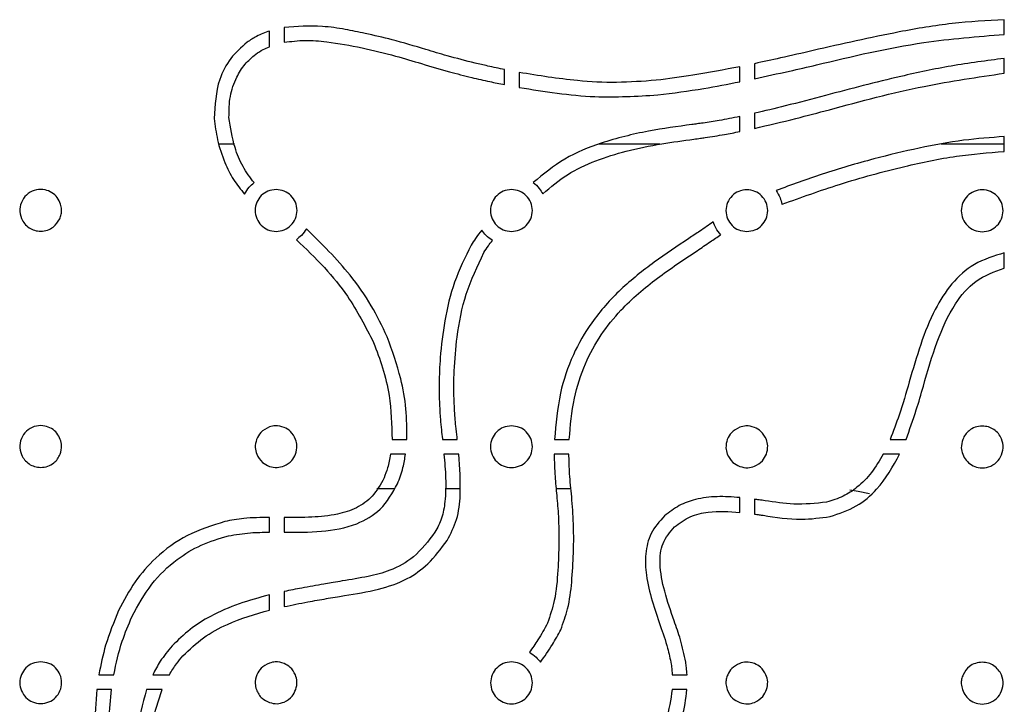
# Model space of a CAD drawing. Units: millimetres. Extents: x 60 to 374, y 20 to 273.
# Drawn here: x 111 to 119, y 187 to 193 of the extents above; entities that cross this region are included whole.
import ezdxf

# ---------------------------------------------------------------- set-up
doc = ezdxf.new("R2010")
doc.units = ezdxf.units.MM

msp = doc.modelspace()

# ---------------------------------------------------------------- linework, layer by layer
at = {"color": 7, "linetype": 'Continuous', "lineweight": 25}
for p, q in [((118.9254, 192.7012), (118.9254, 192.8221)), ((113.0151, 192.7588), (113.0151, 192.6368)), ((112.894, 192.6009), (112.894, 192.7293)), ((118.9254, 192.3828), (118.9254, 192.5045)), ((114.8239, 192.2894), (114.8239, 192.4126)), ((116.7537, 192.3128), (116.7537, 192.4364)), ((116.8746, 192.4614), (116.8746, 192.3379)), ((114.945, 192.3891), (114.945, 192.2662)), ((116.7537, 191.9044), (116.7537, 192.028)), ((116.8746, 192.0541), (116.8746, 191.9301)), ((118.9254, 191.7419), (118.9254, 191.863)), ((112.6066, 191.8001), (112.4805, 191.8001)), ((116.0974, 191.8001), (115.5967, 191.8001)), ((118.9254, 191.8001), (118.4066, 191.8001)), ((117.0995, 191.3085), (117.1029, 191.3085)), ((118.9254, 190.7851), (118.9254, 190.9087)), ((113.901, 189.3788), (114.0229, 189.3788)), ((114.3139, 189.3788), (114.4356, 189.3788)), ((115.2337, 189.3788), (115.3546, 189.3788)), ((117.9884, 189.3788), (118.1187, 189.3788)), ((114.0113, 189.2577), (113.8888, 189.2577)), ((114.4481, 189.2577), (114.3265, 189.2577)), ((115.3521, 189.2577), (115.2312, 189.2577)), ((118.0659, 189.2577), (117.9309, 189.2577)), ((113.9171, 188.9736), (113.7767, 188.9736)), ((114.4579, 188.9736), (114.3372, 188.9736)), ((115.369, 188.9736), (115.2472, 188.9736)), ((116.7537, 188.7807), (116.7537, 188.9021)), ((116.8746, 188.8883), (116.8746, 188.7662)), ((112.894, 188.6172), (112.894, 188.7382)), ((113.0151, 188.7382), (113.0151, 188.6171)), ((113.0151, 188.1311), (113.0151, 188.0075)), ((113.3548, 188.1948), (113.3408, 188.1923)), ((112.894, 187.9791), (112.894, 188.1033)), ((113.3616, 188.073), (113.3757, 188.0755)), ((111.4946, 187.449), (111.6169, 187.449)), ((111.937, 187.449), (112.0733, 187.449)), ((116.2002, 187.449), (116.3213, 187.449)), ((111.5969, 187.3279), (111.4763, 187.3279)), ((112.0138, 187.3279), (111.8858, 187.3279)), ((116.3205, 187.3279), (116.1991, 187.3279))]:
    msp.add_line(p, q, dxfattribs=at)
at = {"color": 7, "linetype": 'Continuous', "lineweight": 25, "flags": 128}
msp.add_lwpolyline([(117.8201, 188.9321), (117.725, 188.9523), (117.6576, 188.9625)], dxfattribs=at)
at = {"color": 7, "linetype": 'Continuous', "lineweight": 25}
for points, knots in [([(118.9254, 192.8221), (118.7829, 192.8143), (118.4936, 192.7983), (117.97, 192.7087), (117.592, 192.6227), (117.3572, 192.5693)], [0, 0, 0, 0, 0.268908, 0.545922, 1, 1, 1, 1]), ([(113.6787, 192.7103), (113.6247, 192.7212), (113.509, 192.7445), (113.2879, 192.7785), (113.12, 192.7664), (113.0151, 192.7588)], [0, 0, 0, 0, 0.247396, 0.530079, 1, 1, 1, 1]), ([(112.894, 192.7293), (112.858, 192.7161), (112.7933, 192.6923), (112.7358, 192.6542), (112.7103, 192.6372)], [0, 0, 0, 0, 0.555484, 1, 1, 1, 1]), ([(113.0151, 192.6368), (113.0717, 192.6438), (113.1878, 192.6583), (113.403, 192.6404), (113.558, 192.6104), (113.6543, 192.5918)], [0, 0, 0, 0, 0.26458, 0.54356, 1, 1, 1, 1]), ([(114.1769, 192.5776), (114.0852, 192.6052), (113.9205, 192.6549), (113.7529, 192.6933), (113.6787, 192.7103)], [0, 0, 0, 0, 0.557058, 1, 1, 1, 1]), ([(117.3844, 192.4512), (117.6767, 192.5212), (118.1844, 192.6427), (118.7046, 192.6838), (118.9254, 192.7012)], [0, 0, 0, 0, 0.575597, 1, 1, 1, 1]), ([(112.7103, 192.6372), (112.663, 192.5951), (112.5669, 192.5097), (112.4557, 192.2947), (112.4469, 192.1206), (112.4415, 192.0121)], [0, 0, 0, 0, 0.267663, 0.543714, 1, 1, 1, 1]), ([(112.7813, 192.5391), (112.8014, 192.5525), (112.8373, 192.5763), (112.8768, 192.5934), (112.894, 192.6009)], [0, 0, 0, 0, 0.562471, 1, 1, 1, 1]), ([(113.6543, 192.5918), (113.7464, 192.5701), (113.9103, 192.5315), (114.0717, 192.483), (114.1424, 192.4617)], [0, 0, 0, 0, 0.561571, 1, 1, 1, 1]), ([(114.5819, 192.4659), (114.5057, 192.4853), (114.3699, 192.5198), (114.2357, 192.56), (114.1769, 192.5776)], [0, 0, 0, 0, 0.56165, 1, 1, 1, 1]), ([(117.3572, 192.5693), (117.2676, 192.5486), (117.107, 192.5115), (116.9459, 192.4768), (116.8746, 192.4614)], [0, 0, 0, 0, 0.557826, 1, 1, 1, 1]), ([(112.5623, 192.0198), (112.5629, 192.0778), (112.5641, 192.1917), (112.616, 192.3401), (112.688, 192.4592), (112.7506, 192.5128), (112.7813, 192.5391)], [0, 0, 0, 0, 0.295649, 0.580021, 0.794083, 1, 1, 1, 1]), ([(118.9254, 192.5045), (118.7799, 192.4856), (118.4949, 192.4486), (118.0057, 192.3447), (117.6641, 192.255), (117.4585, 192.201)], [0, 0, 0, 0, 0.293426, 0.574743, 1, 1, 1, 1]), ([(114.1424, 192.4617), (114.2185, 192.4389), (114.355, 192.398), (114.4932, 192.3634), (114.5545, 192.3481)], [0, 0, 0, 0, 0.557299, 1, 1, 1, 1]), ([(114.8239, 192.4126), (114.7777, 192.4223), (114.6969, 192.4393), (114.6164, 192.4579), (114.5819, 192.4659)], [0, 0, 0, 0, 0.57147, 1, 1, 1, 1]), ([(116.7537, 192.4364), (116.6262, 192.4114), (116.3988, 192.3669), (116.1689, 192.3379), (116.068, 192.3252)], [0, 0, 0, 0, 0.56082, 1, 1, 1, 1]), ([(116.8746, 192.3379), (116.9703, 192.3585), (117.1405, 192.3952), (117.3101, 192.4342), (117.3844, 192.4512)], [0, 0, 0, 0, 0.562321, 1, 1, 1, 1]), ([(114.5545, 192.3481), (114.6035, 192.3368), (114.6931, 192.3161), (114.7831, 192.2977), (114.8239, 192.2894)], [0, 0, 0, 0, 0.547711, 1, 1, 1, 1]), ([(116.068, 192.3252), (115.9596, 192.3171), (115.7446, 192.3011), (115.3679, 192.3207), (115.1036, 192.3635), (114.945, 192.3891)], [0, 0, 0, 0, 0.288564, 0.572875, 1, 1, 1, 1]), ([(117.4894, 192.0839), (117.7476, 192.1533), (118.2206, 192.2805), (118.7053, 192.3508), (118.9254, 192.3828)], [0, 0, 0, 0, 0.5458, 1, 1, 1, 1]), ([(114.945, 192.2662), (115.1513, 192.233), (115.5282, 192.1724), (115.909, 192.1948), (116.0813, 192.2049)], [0, 0, 0, 0, 0.547623, 1, 1, 1, 1]), ([(116.0813, 192.2049), (116.2074, 192.2211), (116.4327, 192.2501), (116.6556, 192.2937), (116.7537, 192.3128)], [0, 0, 0, 0, 0.559992, 1, 1, 1, 1]), ([(117.4585, 192.201), (117.3484, 192.1717), (117.1544, 192.1201), (116.959, 192.074), (116.8746, 192.0541)], [0, 0, 0, 0, 0.567931, 1, 1, 1, 1]), ([(116.8746, 191.9301), (116.9882, 191.9568), (117.1938, 192.0052), (117.398, 192.0596), (117.4894, 192.0839)], [0, 0, 0, 0, 0.552232, 1, 1, 1, 1]), ([(112.4415, 192.0121), (112.4486, 191.9536), (112.4636, 191.83), (112.5201, 191.662), (112.5929, 191.5094), (112.6582, 191.4301), (112.6902, 191.3911)], [0, 0, 0, 0, 0.259178, 0.548078, 0.778275, 1, 1, 1, 1]), ([(112.7679, 191.4855), (112.736, 191.5285), (112.6702, 191.617), (112.5962, 191.7983), (112.575, 191.9371), (112.5623, 192.0198)], [0, 0, 0, 0, 0.275997, 0.568678, 1, 1, 1, 1]), ([(116.7537, 192.028), (116.6974, 192.0167), (116.5978, 191.9966), (116.4972, 191.9813), (116.4534, 191.9747)], [0, 0, 0, 0, 0.564048, 1, 1, 1, 1]), ([(116.3615, 191.962), (116.2428, 191.9458), (115.991, 191.9113), (115.6391, 191.8253), (115.3107, 191.693), (115.143, 191.5552), (115.0593, 191.4864)], [0, 0, 0, 0, 0.25483, 0.540613, 0.770502, 1, 1, 1, 1]), ([(116.4534, 191.9747), (116.4366, 191.9724), (116.406, 191.9681), (116.3754, 191.9639), (116.3615, 191.962)], [0, 0, 0, 0, 0.5464561, 1, 1, 1, 1]), ([(115.1374, 191.3936), (115.2026, 191.4492), (115.334, 191.5613), (115.5721, 191.6696), (115.8326, 191.7509), (116.1031, 191.8046), (116.2895, 191.8301), (116.3777, 191.8422)], [0, 0, 0, 0, 0.19083, 0.384443, 0.579118, 0.800922, 1, 1, 1, 1]), ([(116.3777, 191.8422), (116.3954, 191.8445), (116.4263, 191.8486), (116.4571, 191.853), (116.4702, 191.8548)], [0, 0, 0, 0, 0.5740339, 1, 1, 1, 1]), ([(116.4702, 191.8548), (116.5231, 191.8629), (116.6179, 191.8774), (116.712, 191.8961), (116.7537, 191.9044)], [0, 0, 0, 0, 0.557306, 1, 1, 1, 1]), ([(118.9254, 191.863), (118.8138, 191.8549), (118.5794, 191.8379), (118.2225, 191.7707), (117.8352, 191.6779), (117.4424, 191.5635), (117.1785, 191.4669), (117.0532, 191.4211)], [0, 0, 0, 0, 0.173762, 0.364896, 0.563439, 0.792654, 1, 1, 1, 1]), ([(117.1029, 191.3085), (117.2591, 191.3648), (117.5893, 191.4841), (118.0676, 191.6129), (118.519, 191.7093), (118.7941, 191.7314), (118.9254, 191.7419)], [0, 0, 0, 0, 0.264787, 0.560041, 0.789961, 1, 1, 1, 1]), ([(112.6902, 191.3911), (112.7021, 191.411), (112.7232, 191.4465), (112.7543, 191.4736), (112.7679, 191.4855)], [0, 0, 0, 0, 0.560638, 1, 1, 1, 1]), ([(115.0593, 191.4864), (115.0765, 191.4713), (115.1072, 191.4442), (115.1282, 191.4091), (115.1374, 191.3936)], [0, 0, 0, 0, 0.5588, 1, 1, 1, 1]), ([(111.1803, 191.3085), (111.1724, 191.3273), (111.1565, 191.3647), (111.11, 191.4062), (111.0503, 191.4309), (110.9799, 191.431), (110.9115, 191.4003), (110.861, 191.342), (110.8399, 191.2671), (110.852, 191.1983), (110.8829, 191.1476), (110.92, 191.114), (110.9659, 191.0911), (110.9999, 191.0881), (111.0171, 191.0866)], [0, 0, 0, 0, 0.080637, 0.160317, 0.241248, 0.3339, 0.433109, 0.53103, 0.631724, 0.733759, 0.799641, 0.865171, 0.931422, 1, 1, 1, 1]), ([(112.9489, 191.429), (112.926, 191.4263), (112.8811, 191.4211), (112.8245, 191.3814), (112.7863, 191.3253), (112.7727, 191.2574), (112.7864, 191.1895), (112.8246, 191.1334), (112.8811, 191.0937), (112.926, 191.0885), (112.9489, 191.0859)], [0, 0, 0, 0, 0.127214, 0.250007, 0.372829, 0.500133, 0.627265, 0.750012, 0.872787, 1, 1, 1, 1]), ([(112.9489, 191.0859), (112.9717, 191.0885), (113.0167, 191.0937), (113.0732, 191.1334), (113.1114, 191.1895), (113.125, 191.2574), (113.1114, 191.3253), (113.0732, 191.3814), (113.0167, 191.4211), (112.9717, 191.4263), (112.9489, 191.429)], [0, 0, 0, 0, 0.127162, 0.249949, 0.372723, 0.499867, 0.627183, 0.750031, 0.872837, 1, 1, 1, 1]), ([(114.8805, 191.428), (114.8577, 191.4254), (114.8127, 191.4202), (114.7562, 191.3805), (114.718, 191.3244), (114.7044, 191.2565), (114.718, 191.1887), (114.7562, 191.1325), (114.8127, 191.0928), (114.8577, 191.0876), (114.8805, 191.0849)], [0, 0, 0, 0, 0.1272214, 0.2500041, 0.3727627, 0.4999109, 0.6270952, 0.7499325, 0.8727697, 1, 1, 1, 1]), ([(114.8805, 191.0849), (114.9034, 191.0876), (114.9484, 191.0928), (115.0049, 191.1325), (115.0431, 191.1887), (115.0568, 191.2565), (115.0431, 191.3244), (115.0049, 191.3805), (114.9483, 191.4202), (114.9034, 191.4254), (114.8805, 191.428)], [0, 0, 0, 0, 0.1271764, 0.2500445, 0.3729126, 0.500089, 0.6272294, 0.7500189, 0.8728325, 1, 1, 1, 1]), ([(116.8122, 191.4273), (116.7894, 191.4246), (116.7444, 191.4194), (116.688, 191.3797), (116.6498, 191.3236), (116.6362, 191.2557), (116.6498, 191.1878), (116.688, 191.1317), (116.7445, 191.092), (116.7894, 191.0868), (116.8122, 191.0842)], [0, 0, 0, 0, 0.127165, 0.249953, 0.372797, 0.500133, 0.627297, 0.750066, 0.872836, 1, 1, 1, 1]), ([(116.8122, 191.0842), (116.8351, 191.0868), (116.88, 191.092), (116.9365, 191.1317), (116.9747, 191.1878), (116.9883, 191.2557), (116.9747, 191.3235), (116.9366, 191.3797), (116.88, 191.4194), (116.8351, 191.4246), (116.8122, 191.4273)], [0, 0, 0, 0, 0.1272674, 0.2500105, 0.3727271, 0.4998671, 0.6271789, 0.74997, 0.8727317, 1, 1, 1, 1]), ([(117.0532, 191.4211), (117.065, 191.4015), (117.0862, 191.3663), (117.0954, 191.3263), (117.0995, 191.3085)], [0, 0, 0, 0, 0.5547611, 1, 1, 1, 1]), ([(118.9155, 191.2549), (118.9129, 191.2777), (118.9077, 191.3226), (118.868, 191.3791), (118.8119, 191.4173), (118.744, 191.4309), (118.6761, 191.4173), (118.62, 191.3791), (118.5803, 191.3226), (118.5751, 191.2777), (118.5724, 191.2549)], [0, 0, 0, 0, 0.12717, 0.249942, 0.372711, 0.499873, 0.627199, 0.750039, 0.872829, 1, 1, 1, 1]), ([(111.1731, 191.1875), (111.1778, 191.2001), (111.1871, 191.2248), (111.1907, 191.2667), (111.1839, 191.2939), (111.1803, 191.3085)], [0, 0, 0, 0, 0.324861, 0.639201, 1, 1, 1, 1]), ([(118.5724, 191.2549), (118.5751, 191.232), (118.5803, 191.187), (118.62, 191.1305), (118.6761, 191.0923), (118.744, 191.0786), (118.8119, 191.0923), (118.868, 191.1305), (118.9077, 191.187), (118.9129, 191.232), (118.9155, 191.2549)], [0, 0, 0, 0, 0.127266, 0.250063, 0.372861, 0.500126, 0.627229, 0.749955, 0.872735, 1, 1, 1, 1]), ([(111.0171, 191.0866), (111.0359, 191.0885), (111.0728, 191.0921), (111.1322, 191.1238), (111.1576, 191.1634), (111.1731, 191.1875)], [0, 0, 0, 0, 0.288615, 0.567155, 1, 1, 1, 1]), ([(116.536, 191.1629), (116.4994, 191.1377), (116.4332, 191.092), (116.3664, 191.0473), (116.3365, 191.0273)], [0, 0, 0, 0, 0.552997, 1, 1, 1, 1]), ([(116.5977, 191.0584), (116.5833, 191.0761), (116.5574, 191.1079), (116.5426, 191.146), (116.536, 191.1629)], [0, 0, 0, 0, 0.556902, 1, 1, 1, 1]), ([(113.198, 191.1063), (113.1851, 191.0873), (113.1621, 191.0536), (113.1299, 191.0286), (113.1157, 191.0176)], [0, 0, 0, 0, 0.560205, 1, 1, 1, 1]), ([(113.8604, 190.2207), (113.8191, 190.3071), (113.734, 190.4853), (113.5189, 190.7903), (113.3222, 190.984), (113.198, 191.1063)], [0, 0, 0, 0, 0.257828, 0.531402, 1, 1, 1, 1]), ([(114.6369, 191.0951), (114.6191, 191.0728), (114.5877, 191.0335), (114.5613, 190.9909), (114.5498, 190.9725)], [0, 0, 0, 0, 0.5684209, 1, 1, 1, 1]), ([(114.7238, 191.0103), (114.7052, 191.0237), (114.6719, 191.0477), (114.6476, 191.0806), (114.6369, 191.0951)], [0, 0, 0, 0, 0.559779, 1, 1, 1, 1]), ([(116.4035, 190.9266), (116.4398, 190.9509), (116.5049, 190.9943), (116.5693, 191.0388), (116.5977, 191.0584)], [0, 0, 0, 0, 0.558725, 1, 1, 1, 1]), ([(113.1157, 191.0176), (113.1938, 190.9427), (113.3445, 190.7982), (113.5707, 190.5232), (113.6827, 190.3034), (113.7489, 190.1735)], [0, 0, 0, 0, 0.305463, 0.589794, 1, 1, 1, 1]), ([(114.5498, 190.9725), (114.5004, 190.8728), (114.4026, 190.6751), (114.3297, 190.3596), (114.2949, 190.0806), (114.2859, 189.8513), (114.2877, 189.6834), (114.2943, 189.5861), (114.2969, 189.5461)], [0, 0, 0, 0, 0.226635, 0.449285, 0.657241, 0.800783, 0.917946, 1, 1, 1, 1]), ([(114.6543, 190.9115), (114.6662, 190.9303), (114.6877, 190.9644), (114.7126, 190.9961), (114.7238, 191.0103)], [0, 0, 0, 0, 0.55076, 1, 1, 1, 1]), ([(116.3365, 191.0273), (116.241, 190.9637), (116.0475, 190.8349), (115.7703, 190.6141), (115.5415, 190.3594), (115.3749, 190.0688), (115.2655, 189.7443), (115.2447, 189.5061), (115.2337, 189.3788)], [0, 0, 0, 0, 0.165545, 0.335387, 0.510307, 0.655974, 0.816144, 1, 1, 1, 1]), ([(114.4176, 189.5558), (114.4143, 189.6076), (114.4063, 189.7358), (114.4084, 189.9574), (114.4333, 190.2458), (114.4955, 190.5794), (114.6009, 190.7999), (114.6543, 190.9115)], [0, 0, 0, 0, 0.111642, 0.276328, 0.476138, 0.734896, 1, 1, 1, 1]), ([(115.3546, 189.3788), (115.3643, 189.492), (115.3826, 189.7044), (115.4759, 189.9952), (115.6084, 190.2384), (115.8042, 190.4792), (116.0732, 190.7069), (116.2935, 190.8534), (116.4035, 190.9266)], [0, 0, 0, 0, 0.173503, 0.325226, 0.463529, 0.59513, 0.797836, 1, 1, 1, 1]), ([(118.9254, 190.9087), (118.8404, 190.8831), (118.6767, 190.8338), (118.4854, 190.6592), (118.3415, 190.4316), (118.234, 190.1562), (118.1749, 189.9535), (118.1449, 189.8502)], [0, 0, 0, 0, 0.189404, 0.364724, 0.544057, 0.767814, 1, 1, 1, 1]), ([(118.261, 189.8164), (118.2963, 189.9383), (118.3638, 190.171), (118.4945, 190.4699), (118.6827, 190.6956), (118.8437, 190.7549), (118.9254, 190.7851)], [0, 0, 0, 0, 0.308451, 0.589263, 0.791429, 1, 1, 1, 1]), ([(113.7489, 190.1735), (113.7748, 190.1049), (113.8282, 189.9639), (113.8921, 189.6985), (113.8977, 189.4998), (113.901, 189.3788)], [0, 0, 0, 0, 0.270122, 0.555455, 1, 1, 1, 1]), ([(114.0229, 189.3788), (114.0224, 189.4627), (114.0213, 189.6302), (113.9705, 189.9151), (113.9013, 190.1072), (113.8604, 190.2207)], [0, 0, 0, 0, 0.291223, 0.581488, 1, 1, 1, 1]), ([(118.1449, 189.8502), (118.1188, 189.759), (118.0733, 189.5996), (118.0138, 189.445), (117.9884, 189.3788)], [0, 0, 0, 0, 0.572296, 1, 1, 1, 1]), ([(118.1187, 189.3788), (118.1478, 189.4591), (118.1999, 189.6035), (118.2422, 189.751), (118.261, 189.8164)], [0, 0, 0, 0, 0.556424, 1, 1, 1, 1]), ([(114.2969, 189.5461), (114.2997, 189.5164), (114.3047, 189.4621), (114.3107, 189.4078), (114.3134, 189.3831)], [0, 0, 0, 0, 0.545114, 1, 1, 1, 1]), ([(114.4337, 189.3964), (114.4303, 189.427), (114.4244, 189.48), (114.4196, 189.5332), (114.4176, 189.5558)], [0, 0, 0, 0, 0.575556, 1, 1, 1, 1]), ([(111.178, 189.3788), (111.1696, 189.3965), (111.1527, 189.4317), (111.107, 189.4704), (111.0487, 189.4936), (110.9795, 189.4934), (110.9115, 189.4628), (110.861, 189.4046), (110.84, 189.3296), (110.852, 189.2608), (110.8829, 189.2102), (110.92, 189.1766), (110.9659, 189.1537), (110.9999, 189.1507), (111.0171, 189.1492)], [0, 0, 0, 0, 0.078242, 0.155916, 0.234895, 0.326846, 0.427105, 0.526097, 0.627963, 0.731059, 0.797591, 0.863774, 0.930702, 1, 1, 1, 1]), ([(112.894, 189.4817), (112.8679, 189.4688), (112.8211, 189.4457), (112.7984, 189.3993), (112.7883, 189.3788)], [0, 0, 0, 0, 0.558702, 1, 1, 1, 1]), ([(113.0151, 189.4781), (112.9907, 189.4853), (112.9503, 189.4971), (112.91, 189.4861), (112.894, 189.4817)], [0, 0, 0, 0, 0.603297, 1, 1, 1, 1]), ([(113.1094, 189.3788), (113.0972, 189.4027), (113.0755, 189.4455), (113.0336, 189.4681), (113.0151, 189.4781)], [0, 0, 0, 0, 0.559666, 1, 1, 1, 1]), ([(114.8805, 189.4906), (114.8577, 189.488), (114.8127, 189.4828), (114.7562, 189.4431), (114.718, 189.3869), (114.7044, 189.319), (114.718, 189.2512), (114.7562, 189.1951), (114.8127, 189.1554), (114.8577, 189.1502), (114.8805, 189.1475)], [0, 0, 0, 0, 0.127216, 0.2500093, 0.3728292, 0.5001265, 0.6272603, 0.7500093, 0.8727849, 1, 1, 1, 1]), ([(114.8805, 189.1475), (114.9034, 189.1502), (114.9483, 189.1554), (115.0049, 189.1951), (115.0431, 189.2511), (115.0568, 189.319), (115.0431, 189.3869), (115.0049, 189.4431), (114.9483, 189.4828), (114.9034, 189.488), (114.8805, 189.4906)], [0, 0, 0, 0, 0.127161, 0.249968, 0.372748, 0.499874, 0.627163, 0.750014, 0.872838, 1, 1, 1, 1]), ([(116.7537, 189.4789), (116.7288, 189.466), (116.6842, 189.443), (116.662, 189.3984), (116.6522, 189.3788)], [0, 0, 0, 0, 0.559086, 1, 1, 1, 1]), ([(116.8746, 189.4776), (116.8513, 189.4842), (116.8108, 189.4956), (116.7707, 189.4839), (116.7537, 189.4789)], [0, 0, 0, 0, 0.575391, 1, 1, 1, 1]), ([(116.9723, 189.3788), (116.9596, 189.4029), (116.9369, 189.4461), (116.8937, 189.468), (116.8746, 189.4776)], [0, 0, 0, 0, 0.558789, 1, 1, 1, 1]), ([(118.5837, 189.2577), (118.5922, 189.2402), (118.6092, 189.2054), (118.6548, 189.1673), (118.7128, 189.1446), (118.7817, 189.1448), (118.8497, 189.1753), (118.9001, 189.2335), (118.9211, 189.3085), (118.9091, 189.3773), (118.8783, 189.428), (118.8411, 189.4616), (118.7952, 189.4845), (118.7613, 189.4874), (118.744, 189.4889)], [0, 0, 0, 0, 0.077748, 0.154934, 0.233511, 0.325386, 0.425844, 0.525003, 0.626988, 0.730427, 0.797147, 0.863482, 0.930551, 1, 1, 1, 1]), ([(118.744, 189.4889), (118.7242, 189.487), (118.6853, 189.4831), (118.6381, 189.4549), (118.6036, 189.4195), (118.5908, 189.3924), (118.5843, 189.3788)], [0, 0, 0, 0, 0.287816, 0.564945, 0.781519, 1, 1, 1, 1]), ([(111.1764, 189.2577), (111.183, 189.2812), (111.1944, 189.3217), (111.1828, 189.3619), (111.178, 189.3788)], [0, 0, 0, 0, 0.579501, 1, 1, 1, 1]), ([(112.7883, 189.3788), (112.7824, 189.3565), (112.7717, 189.3158), (112.7839, 189.2758), (112.7894, 189.2577)], [0, 0, 0, 0, 0.548618, 1, 1, 1, 1]), ([(113.1084, 189.2577), (113.1149, 189.2809), (113.1262, 189.3215), (113.1144, 189.3617), (113.1094, 189.3788)], [0, 0, 0, 0, 0.573341, 1, 1, 1, 1]), ([(114.3134, 189.3831), (114.3135, 189.3823), (114.3136, 189.3809), (114.3138, 189.3794), (114.3139, 189.3788)], [0, 0, 0, 0, 0.561044, 1, 1, 1, 1]), ([(114.4356, 189.3788), (114.4352, 189.3821), (114.4346, 189.3879), (114.434, 189.3938), (114.4337, 189.3964)], [0, 0, 0, 0, 0.559817, 1, 1, 1, 1]), ([(116.6522, 189.3788), (116.646, 189.356), (116.6351, 189.3154), (116.647, 189.2753), (116.6522, 189.2577)], [0, 0, 0, 0, 0.561238, 1, 1, 1, 1]), ([(116.9723, 189.2577), (116.9784, 189.2805), (116.9894, 189.3211), (116.9775, 189.3612), (116.9723, 189.3788)], [0, 0, 0, 0, 0.560848, 1, 1, 1, 1]), ([(118.5843, 189.3788), (118.5779, 189.3557), (118.5667, 189.3151), (118.5786, 189.275), (118.5837, 189.2577)], [0, 0, 0, 0, 0.56776, 1, 1, 1, 1]), ([(111.0171, 189.1492), (111.0368, 189.1512), (111.0754, 189.155), (111.1223, 189.1827), (111.1568, 189.2175), (111.1698, 189.2442), (111.1764, 189.2577)], [0, 0, 0, 0, 0.287536, 0.564811, 0.781488, 1, 1, 1, 1]), ([(112.7894, 189.2577), (112.8031, 189.2328), (112.8277, 189.1883), (112.8737, 189.1674), (112.894, 189.1582)], [0, 0, 0, 0, 0.558114, 1, 1, 1, 1]), ([(113.0151, 189.1616), (113.0378, 189.1746), (113.0784, 189.1978), (113.0992, 189.2393), (113.1084, 189.2577)], [0, 0, 0, 0, 0.558582, 1, 1, 1, 1]), ([(113.8888, 189.2577), (113.8818, 189.2197), (113.8696, 189.1531), (113.8451, 189.09), (113.8345, 189.0629)], [0, 0, 0, 0, 0.569778, 1, 1, 1, 1]), ([(113.9456, 189.015), (113.962, 189.0587), (113.9916, 189.1376), (114.0052, 189.2207), (114.0113, 189.2577)], [0, 0, 0, 0, 0.554357, 1, 1, 1, 1]), ([(114.3265, 189.2577), (114.3322, 189.1919), (114.3435, 189.0624), (114.3393, 188.8863), (114.3148, 188.7336), (114.2727, 188.6548), (114.2526, 188.6172)], [0, 0, 0, 0, 0.301563, 0.594204, 0.806179, 1, 1, 1, 1]), ([(114.3526, 188.5491), (114.3819, 188.6059), (114.4425, 188.7232), (114.469, 188.9683), (114.4561, 189.1467), (114.4481, 189.2577)], [0, 0, 0, 0, 0.261377, 0.540708, 1, 1, 1, 1]), ([(115.2312, 189.2577), (115.2326, 189.1963), (115.2352, 189.0835), (115.2468, 188.9712), (115.252, 188.92)], [0, 0, 0, 0, 0.543732, 1, 1, 1, 1]), ([(115.3724, 188.9338), (115.3661, 188.9959), (115.3552, 189.1036), (115.3531, 189.2119), (115.3521, 189.2577)], [0, 0, 0, 0, 0.576787, 1, 1, 1, 1]), ([(116.6522, 189.2577), (116.6654, 189.233), (116.689, 189.1887), (116.7339, 189.1671), (116.7537, 189.1576)], [0, 0, 0, 0, 0.558216, 1, 1, 1, 1]), ([(116.8746, 189.1588), (116.8986, 189.1718), (116.9414, 189.1951), (116.9628, 189.2385), (116.9723, 189.2577)], [0, 0, 0, 0, 0.5586462, 1, 1, 1, 1]), ([(117.9309, 189.2577), (117.9011, 189.2064), (117.8427, 189.1058), (117.7291, 188.9891), (117.6023, 188.9059), (117.5129, 188.8781), (117.4669, 188.8638)], [0, 0, 0, 0, 0.282752, 0.554621, 0.770364, 1, 1, 1, 1]), ([(117.4962, 188.7462), (117.5699, 188.771), (117.7121, 188.8188), (117.9192, 188.9921), (118.0101, 189.1566), (118.0659, 189.2577)], [0, 0, 0, 0, 0.292819, 0.56514, 1, 1, 1, 1]), ([(112.894, 189.1582), (112.9152, 189.1529), (112.956, 189.1427), (112.9959, 189.1555), (113.0151, 189.1616)], [0, 0, 0, 0, 0.518875, 1, 1, 1, 1]), ([(116.7537, 189.1576), (116.7759, 189.1517), (116.8165, 189.1409), (116.8565, 189.1532), (116.8746, 189.1588)], [0, 0, 0, 0, 0.546731, 1, 1, 1, 1]), ([(113.8345, 189.0629), (113.8061, 189.01), (113.752, 188.9094), (113.6099, 188.8104), (113.4379, 188.7564), (113.2367, 188.7375), (113.0907, 188.738), (113.0151, 188.7382)], [0, 0, 0, 0, 0.188747, 0.359513, 0.534867, 0.75908, 1, 1, 1, 1]), ([(113.0151, 188.6171), (113.1172, 188.6169), (113.3179, 188.6166), (113.5925, 188.6646), (113.8249, 188.7983), (113.904, 188.9402), (113.9456, 189.015)], [0, 0, 0, 0, 0.283086, 0.556998, 0.766577, 1, 1, 1, 1]), ([(115.2851, 187.818), (115.3059, 187.8748), (115.3521, 188.0009), (115.3775, 188.2144), (115.3922, 188.457), (115.3918, 188.6995), (115.3784, 188.8615), (115.3724, 188.9338)], [0, 0, 0, 0, 0.160227, 0.356139, 0.56786, 0.807328, 1, 1, 1, 1]), ([(115.252, 188.92), (115.2571, 188.8619), (115.2682, 188.7328), (115.2711, 188.5274), (115.2622, 188.2981), (115.2444, 188.0738), (115.1973, 187.9331), (115.1767, 187.8716)], [0, 0, 0, 0, 0.165279, 0.367064, 0.581097, 0.816675, 1, 1, 1, 1]), ([(116.7537, 188.9021), (116.6917, 188.9065), (116.57, 188.9151), (116.4013, 188.8947), (116.2521, 188.8419), (116.1759, 188.7822), (116.1369, 188.7516)], [0, 0, 0, 0, 0.284299, 0.559057, 0.773804, 1, 1, 1, 1]), ([(116.9618, 188.8764), (116.9455, 188.8787), (116.9165, 188.8827), (116.8874, 188.8866), (116.8746, 188.8883)], [0, 0, 0, 0, 0.560091, 1, 1, 1, 1]), ([(117.4669, 188.8638), (117.3768, 188.8546), (117.2078, 188.8374), (117.0401, 188.864), (116.9618, 188.8764)], [0, 0, 0, 0, 0.532683, 1, 1, 1, 1]), ([(116.2181, 188.6619), (116.2599, 188.6927), (116.3429, 188.754), (116.531, 188.7959), (116.6677, 188.7866), (116.7537, 188.7807)], [0, 0, 0, 0, 0.273373, 0.543074, 1, 1, 1, 1]), ([(112.5293, 188.7056), (112.4238, 188.6727), (112.2163, 188.6079), (111.9693, 188.4264), (111.7814, 188.2128), (111.6989, 188.0565), (111.6564, 187.976)], [0, 0, 0, 0, 0.280097, 0.550777, 0.768731, 1, 1, 1, 1]), ([(112.894, 188.7382), (112.8234, 188.7379), (112.7008, 188.7373), (112.5804, 188.715), (112.5293, 188.7056)], [0, 0, 0, 0, 0.5758226, 1, 1, 1, 1]), ([(116.1369, 188.7516), (116.0958, 188.7057), (116.0162, 188.6169), (115.975, 188.4396), (115.9838, 188.2517), (116.0316, 188.0547), (116.078, 187.9195), (116.101, 187.8523)], [0, 0, 0, 0, 0.190209, 0.368182, 0.551804, 0.777356, 1, 1, 1, 1]), ([(116.8746, 188.7662), (116.8878, 188.7644), (116.9112, 188.7612), (116.9347, 188.758), (116.9451, 188.7566)], [0, 0, 0, 0, 0.5590047, 1, 1, 1, 1]), ([(116.9451, 188.7566), (117.0501, 188.74), (117.2337, 188.7111), (117.4176, 188.7357), (117.4962, 188.7462)], [0, 0, 0, 0, 0.572193, 1, 1, 1, 1]), ([(112.5578, 188.588), (112.6176, 188.5981), (112.7289, 188.6168), (112.8418, 188.6171), (112.894, 188.6172)], [0, 0, 0, 0, 0.537067, 1, 1, 1, 1]), ([(114.2526, 188.6172), (114.1982, 188.5451), (114.0986, 188.4131), (113.8966, 188.3012), (113.6948, 188.2506), (113.563, 188.2293), (113.4919, 188.2178)], [0, 0, 0, 0, 0.30108, 0.550788, 0.757686, 1, 1, 1, 1]), ([(116.2153, 187.8917), (116.1878, 187.9716), (116.135, 188.1251), (116.0914, 188.3376), (116.1095, 188.5325), (116.1817, 188.6186), (116.2181, 188.6619)], [0, 0, 0, 0, 0.310517, 0.596002, 0.796718, 1, 1, 1, 1]), ([(111.7658, 187.9246), (111.8157, 188.0165), (111.9123, 188.1944), (112.1154, 188.3893), (112.3331, 188.5211), (112.482, 188.5655), (112.5578, 188.588)], [0, 0, 0, 0, 0.291956, 0.565421, 0.778771, 1, 1, 1, 1]), ([(113.5115, 188.0982), (113.6045, 188.113), (113.7805, 188.1409), (114.0173, 188.2199), (114.2114, 188.3604), (114.3027, 188.4824), (114.3526, 188.5491)], [0, 0, 0, 0, 0.2856269, 0.5400834, 0.7487057, 1, 1, 1, 1]), ([(113.4919, 188.2178), (113.4669, 188.2136), (113.4211, 188.2061), (113.3755, 188.1983), (113.3548, 188.1948)], [0, 0, 0, 0, 0.547926, 1, 1, 1, 1]), ([(113.3408, 188.1923), (113.2804, 188.1818), (113.1715, 188.1629), (113.0633, 188.1409), (113.0151, 188.1311)], [0, 0, 0, 0, 0.555413, 1, 1, 1, 1]), ([(112.894, 188.1033), (112.8106, 188.0809), (112.6446, 188.0364), (112.4256, 187.9412), (112.2379, 187.8258), (112.1425, 187.7317), (112.0945, 187.6844)], [0, 0, 0, 0, 0.282898, 0.562192, 0.779872, 1, 1, 1, 1]), ([(113.0151, 188.0075), (113.0796, 188.0206), (113.1948, 188.0441), (113.3106, 188.0642), (113.3616, 188.073)], [0, 0, 0, 0, 0.559615, 1, 1, 1, 1]), ([(113.3757, 188.0755), (113.4016, 188.08), (113.4468, 188.0878), (113.4921, 188.0951), (113.5115, 188.0982)], [0, 0, 0, 0, 0.57224, 1, 1, 1, 1]), ([(111.6564, 187.976), (111.6174, 187.8818), (111.5467, 187.7111), (111.5107, 187.53), (111.4946, 187.449)], [0, 0, 0, 0, 0.552325, 1, 1, 1, 1]), ([(112.1842, 187.6031), (112.2385, 187.6551), (112.3471, 187.7591), (112.5882, 187.8899), (112.7771, 187.945), (112.894, 187.9791)], [0, 0, 0, 0, 0.275992, 0.551931, 1, 1, 1, 1]), ([(111.6169, 187.449), (111.6368, 187.5416), (111.672, 187.7048), (111.7375, 187.8582), (111.7658, 187.9246)], [0, 0, 0, 0, 0.567251, 1, 1, 1, 1]), ([(116.3113, 187.5526), (116.298, 187.6141), (116.2731, 187.7291), (116.2337, 187.84), (116.2153, 187.8917)], [0, 0, 0, 0, 0.534206, 1, 1, 1, 1]), ([(115.1767, 187.8716), (115.1514, 187.8257), (115.106, 187.7434), (115.052, 187.6667), (115.0281, 187.6328)], [0, 0, 0, 0, 0.558311, 1, 1, 1, 1]), ([(115.1183, 187.5509), (115.1521, 187.5987), (115.213, 187.6844), (115.2629, 187.777), (115.2851, 187.818)], [0, 0, 0, 0, 0.556327, 1, 1, 1, 1]), ([(116.101, 187.8523), (116.123, 187.7906), (116.16, 187.687), (116.1823, 187.5793), (116.1914, 187.5356)], [0, 0, 0, 0, 0.5948058, 1, 1, 1, 1]), ([(112.0945, 187.6844), (112.0609, 187.6436), (112.0004, 187.5704), (111.9565, 187.4863), (111.937, 187.449)], [0, 0, 0, 0, 0.556436, 1, 1, 1, 1]), ([(112.0733, 187.449), (112.0918, 187.4795), (112.1249, 187.5337), (112.1662, 187.582), (112.1842, 187.6031)], [0, 0, 0, 0, 0.561988, 1, 1, 1, 1]), ([(115.0281, 187.6328), (115.0473, 187.62), (115.0816, 187.5973), (115.1071, 187.5651), (115.1183, 187.5509)], [0, 0, 0, 0, 0.560506, 1, 1, 1, 1]), ([(111.0171, 187.5548), (110.9943, 187.5521), (110.9493, 187.5469), (110.8928, 187.5073), (110.8546, 187.4512), (110.841, 187.3833), (110.8546, 187.3155), (110.8928, 187.2594), (110.9493, 187.2197), (110.9943, 187.2145), (111.0171, 187.2119)], [0, 0, 0, 0, 0.1272005, 0.2500209, 0.3728253, 0.5, 0.6271747, 0.7499791, 0.8727995, 1, 1, 1, 1]), ([(111.0171, 187.2119), (111.04, 187.2145), (111.0849, 187.2197), (111.1414, 187.2594), (111.1796, 187.3155), (111.1933, 187.3833), (111.1796, 187.4512), (111.1414, 187.5073), (111.0849, 187.5469), (111.04, 187.5521), (111.0171, 187.5548)], [0, 0, 0, 0, 0.127247, 0.250054, 0.372834, 0.5, 0.627166, 0.749946, 0.872753, 1, 1, 1, 1]), ([(112.894, 187.5443), (112.8691, 187.5323), (112.8246, 187.5109), (112.801, 187.4679), (112.7907, 187.449)], [0, 0, 0, 0, 0.559945, 1, 1, 1, 1]), ([(113.0151, 187.5407), (112.9907, 187.5479), (112.9503, 187.5597), (112.91, 187.5487), (112.894, 187.5443)], [0, 0, 0, 0, 0.6032967, 1, 1, 1, 1]), ([(113.1071, 187.449), (113.0946, 187.471), (113.0724, 187.5104), (113.0327, 187.5314), (113.0151, 187.5407)], [0, 0, 0, 0, 0.5590218, 1, 1, 1, 1]), ([(115.0522, 187.3816), (115.0495, 187.4045), (115.0443, 187.4494), (115.0046, 187.506), (114.9484, 187.5442), (114.8805, 187.5578), (114.8126, 187.5442), (114.7565, 187.506), (114.7168, 187.4494), (114.7116, 187.4045), (114.709, 187.3816)], [0, 0, 0, 0, 0.127162, 0.250016, 0.37287, 0.500032, 0.627232, 0.750039, 0.872847, 1, 1, 1, 1]), ([(116.1914, 187.5356), (116.1935, 187.5194), (116.1972, 187.4905), (116.1993, 187.4616), (116.2002, 187.449)], [0, 0, 0, 0, 0.564876, 1, 1, 1, 1]), ([(116.3213, 187.449), (116.3201, 187.4682), (116.3178, 187.5029), (116.3133, 187.5373), (116.3113, 187.5526)], [0, 0, 0, 0, 0.555108, 1, 1, 1, 1]), ([(116.7537, 187.5413), (116.73, 187.5295), (116.6877, 187.5082), (116.665, 187.4671), (116.655, 187.449)], [0, 0, 0, 0, 0.560033, 1, 1, 1, 1]), ([(116.8746, 187.5401), (116.8513, 187.5467), (116.8108, 187.5581), (116.7707, 187.5463), (116.7537, 187.5413)], [0, 0, 0, 0, 0.575389, 1, 1, 1, 1]), ([(116.9695, 187.449), (116.9566, 187.4711), (116.9336, 187.5109), (116.8927, 187.5311), (116.8746, 187.5401)], [0, 0, 0, 0, 0.558155, 1, 1, 1, 1]), ([(118.5812, 187.3279), (118.5893, 187.3093), (118.6055, 187.2725), (118.6518, 187.2315), (118.7112, 187.2071), (118.7814, 187.2071), (118.8497, 187.2378), (118.9001, 187.2961), (118.9211, 187.3711), (118.9091, 187.4398), (118.8782, 187.4905), (118.8411, 187.524), (118.7952, 187.547), (118.7613, 187.5499), (118.744, 187.5514)], [0, 0, 0, 0, 0.080081, 0.159351, 0.239889, 0.332428, 0.431871, 0.530065, 0.631038, 0.733288, 0.799272, 0.864903, 0.931272, 1, 1, 1, 1]), ([(118.744, 187.5514), (118.7251, 187.5495), (118.6878, 187.5458), (118.6278, 187.5136), (118.6025, 187.4734), (118.5871, 187.449)], [0, 0, 0, 0, 0.288743, 0.56741, 1, 1, 1, 1]), ([(112.7907, 187.449), (112.7835, 187.4245), (112.7716, 187.384), (112.7826, 187.3437), (112.787, 187.3279)], [0, 0, 0, 0, 0.605459, 1, 1, 1, 1]), ([(113.1107, 187.3279), (113.1159, 187.3489), (113.126, 187.3897), (113.1132, 187.4297), (113.1071, 187.449)], [0, 0, 0, 0, 0.516694, 1, 1, 1, 1]), ([(116.655, 187.449), (116.6506, 187.4368), (116.642, 187.4126), (116.6389, 187.3708), (116.6459, 187.3432), (116.6497, 187.3279)], [0, 0, 0, 0, 0.313136, 0.619877, 1, 1, 1, 1]), ([(116.9747, 187.3279), (116.9796, 187.3485), (116.9892, 187.3893), (116.976, 187.4292), (116.9695, 187.449)], [0, 0, 0, 0, 0.503655, 1, 1, 1, 1]), ([(118.5871, 187.449), (118.5826, 187.4367), (118.5738, 187.4123), (118.5705, 187.3704), (118.5774, 187.3429), (118.5812, 187.3279)], [0, 0, 0, 0, 0.316639, 0.625619, 1, 1, 1, 1]), ([(111.4763, 187.3279), (111.4618, 187.1185), (111.4331, 186.7019), (111.5132, 186.1374), (111.624, 185.6609), (111.7262, 185.3987), (111.7736, 185.2771)], [0, 0, 0, 0, 0.300075, 0.597055, 0.813038, 1, 1, 1, 1]), ([(111.9066, 185.2771), (111.865, 185.376), (111.7753, 185.5898), (111.6782, 185.9452), (111.5991, 186.3642), (111.5545, 186.8317), (111.5828, 187.1628), (111.5969, 187.3279)], [0, 0, 0, 0, 0.153378, 0.331415, 0.525461, 0.763394, 1, 1, 1, 1]), ([(111.8858, 187.3279), (111.8523, 187.2078), (111.7831, 186.9595), (111.777, 186.5622), (111.8214, 186.1353), (111.9172, 185.7003), (112.0275, 185.4142), (112.0804, 185.2771)], [0, 0, 0, 0, 0.177427, 0.366732, 0.562525, 0.790327, 1, 1, 1, 1]), ([(112.213, 185.2771), (112.1658, 185.3915), (112.067, 185.631), (111.9668, 186.0172), (111.9069, 186.3947), (111.8955, 186.7428), (111.9204, 187.0488), (111.9833, 187.2369), (112.0138, 187.3279)], [0, 0, 0, 0, 0.175925, 0.368515, 0.566308, 0.718645, 0.863899, 1, 1, 1, 1]), ([(112.787, 187.3279), (112.7928, 187.3143), (112.8043, 187.2874), (112.839, 187.2469), (112.8731, 187.2306), (112.894, 187.2207)], [0, 0, 0, 0, 0.28215, 0.560564, 1, 1, 1, 1]), ([(113.0151, 187.2242), (113.039, 187.2381), (113.0817, 187.2631), (113.1018, 187.308), (113.1107, 187.3279)], [0, 0, 0, 0, 0.557642, 1, 1, 1, 1]), ([(114.709, 187.3816), (114.7116, 187.3588), (114.7168, 187.3138), (114.7565, 187.2573), (114.8126, 187.219), (114.8805, 187.2054), (114.9484, 187.2191), (115.0046, 187.2573), (115.0443, 187.3138), (115.0495, 187.3588), (115.0522, 187.3816)], [0, 0, 0, 0, 0.127153, 0.249961, 0.372768, 0.499968, 0.62713, 0.749984, 0.872838, 1, 1, 1, 1]), ([(116.1991, 187.3279), (116.1879, 187.2442), (116.1683, 187.0971), (116.0884, 186.9729), (116.0539, 186.9193)], [0, 0, 0, 0, 0.568841, 1, 1, 1, 1]), ([(116.1505, 186.8464), (116.2009, 186.9283), (116.2925, 187.077), (116.3119, 187.2501), (116.3205, 187.3279)], [0, 0, 0, 0, 0.550684, 1, 1, 1, 1]), ([(116.6497, 187.3279), (116.6626, 187.3012), (116.6857, 187.2535), (116.7329, 187.2304), (116.7537, 187.2202)], [0, 0, 0, 0, 0.55911, 1, 1, 1, 1]), ([(116.8746, 187.2213), (116.8998, 187.2353), (116.9449, 187.2603), (116.9656, 187.3072), (116.9747, 187.3279)], [0, 0, 0, 0, 0.557619, 1, 1, 1, 1]), ([(112.894, 187.2207), (112.9152, 187.2154), (112.956, 187.2054), (112.9959, 187.2181), (113.0151, 187.2242)], [0, 0, 0, 0, 0.518785, 1, 1, 1, 1]), ([(116.7537, 187.2202), (116.7759, 187.2143), (116.8165, 187.2036), (116.8565, 187.2158), (116.8746, 187.2213)], [0, 0, 0, 0, 0.546875, 1, 1, 1, 1])]:
    msp.add_open_spline(points, degree=3, knots=knots, dxfattribs=at)

doc.saveas('drawing.dxf')
